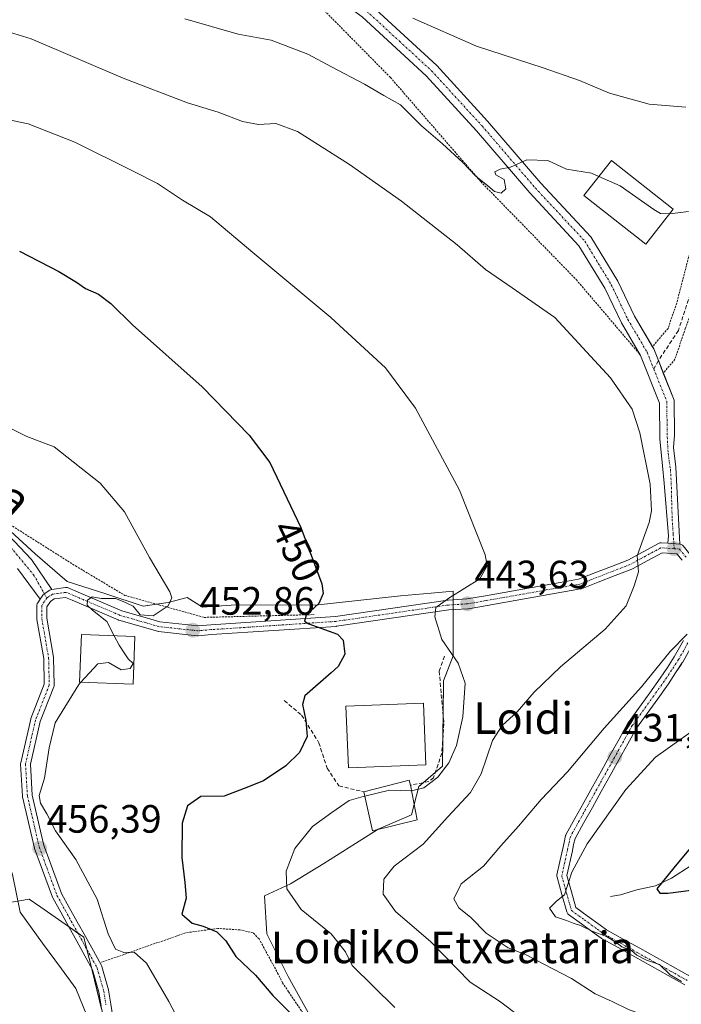
# Model space of a CAD drawing. Units: metres. Extents: x 579755 to 583177, y 4763598 to 4765952.
# Drawn here: x 580376 to 580544, y 4765453 to 4765702 of the extents above; entities that cross this region are included whole.
import ezdxf
from ezdxf.enums import TextEntityAlignment as Align

# ---------------------------------------------------------------- set-up
doc = ezdxf.new("R2010")
doc.units = ezdxf.units.M
doc.header["$MEASUREMENT"] = 0
for name, pattern in [('TRAZO_Y_PUNTO', [1, 0.5, -0.25, 0, -0.25]), ('TRAZOS', [0.75, 0.5, -0.25]), ('TRAZOSX2', [1.5, 1, -0.5])]:
    doc.linetypes.add(name, pattern=pattern)
for name, color, linetype, lineweight in [('Alambrada', 19, 'TRAZOS', 0), ('Camino', 19, 'Continuous', 0), ('Camino Cxs', 19, 'Continuous', 0), ('Camino eje', 39, 'TRAZO_Y_PUNTO', 13), ('Carátula', 7, 'Continuous', 5), ('Corriente natural lineal', 142, 'Continuous', 13), ('Curva de nivel maestra', 36, 'Continuous', 30), ('Curva de nivel normal', 36, 'Continuous', 0), ('Edificación', 1, 'Continuous', 13), ('Edificación Cxs', 1, 'Continuous', 13), ('Muro lineal', 1, 'TRAZOSX2', 13), ('Núcleo urbano', 19, 'Continuous', 0), ('Núcleo urbano CxS', 19, 'Continuous', 0), ('Pista pavimentada', 135, 'Continuous', 13), ('Pista pavimentada Cxs', 135, 'Continuous', 0), ('Pista pavimentada eje', 135, 'TRAZO_Y_PUNTO', 0), ('Prado', 92, 'Continuous', 0), ('Prado CxS', 92, 'Continuous', 0), ('Punto de cota en terreno', 7, 'Continuous', 0), ('Rótulo de curva de nivel directora', 19, 'Continuous', 0), ('Rótulo de punto de cota en terreno', 19, 'Continuous', 0), ('Senda', 19, 'TRAZOSX2', 0), ('Texto cartográfico', 19, 'Continuous', 0)]:
    doc.layers.add(name, color=color, linetype=linetype, lineweight=lineweight)
doc.styles.add('Arial', font='txt', dxfattribs={"height": 0.2})

# ---------------------------------------------------------------- blocks, each defined once
blk = doc.blocks.new('*U150')
at = {"layer": 'Prado CxS', "color": 92, "linetype": 'Continuous', "lineweight": 0}
for points in [[(580373.51, 4765478.31, 460.37), (580378.93, 4765479.21, 458.8), (580381.81, 4765477.21, 458.29), (580392.78, 4765469.57, 456.92), (580394.84, 4765461.16, 457.99), (580398.65, 4765445.67, 458.52)], [(580460.15, 4765431.67, 450.29), (580444.56, 4765459.64, 447.72), (580439.14, 4765470.48, 446.97), (580438.54, 4765480.11, 446.68), (580445.16, 4765483.12, 444.77), (580453.59, 4765488.24, 443.91), (580461.63, 4765493.31, 443.86), (580467.44, 4765496.97, 443.14), (580475.87, 4765500.58, 442.36), (580477.68, 4765507.81, 445.01), (580483.7, 4765512.93, 444.73), (580484, 4765534.61, 445.69), (580486.41, 4765540.93, 444.94), (580486.42, 4765556.95, 445.21), (580486.42, 4765557.33, 445.32), (580480.85, 4765556.82, 446.01), (580473.09, 4765556.11, 446.88), (580451.38, 4765553.78, 449.98), (580431.31, 4765553.87, 453.23), (580422.89, 4765553.27, 454.07), (580418.97, 4765555.68, 454.47), (580414.15, 4765554.48, 454.77), (580407.76, 4765553.54, 455.27), (580398.32, 4765556.63, 455.23), (580388.55, 4765559.8, 455.23), (580380.43, 4765566.82, 455.85), (580352.43, 4765592.41, 455.33)]]:
    blk.add_polyline3d(points, dxfattribs=at)
blk = doc.blocks.new('5PATER')
at = {"layer": 'Carátula', "linetype": 'Continuous', "lineweight": 5}
h = blk.add_hatch(color=250, dxfattribs=at)
edge = h.paths.add_edge_path()
edge.add_ellipse((0, 0.01), major_axis=(-1.33, -1.34), ratio=0.999422, start_angle=0, end_angle=360)

msp = doc.modelspace()

# ---------------------------------------------------------------- linework, layer by layer
at = {"layer": 'Alambrada', "color": 19, "linetype": 'TRAZOS', "lineweight": 0}
for points in [[(580393.65, 4765760.14, 437.4), (580402.87, 4765751.07, 431.97), (580416.76, 4765736.02, 426.89), (580430.15, 4765724.1, 427.06), (580453.28, 4765704.99, 442.28), (580470.51, 4765687.55, 432.87), (580493.42, 4765661.15, 435.8), (580517.67, 4765636.26, 437.92), (580533.71, 4765617.42, 446.86)], [(580566.4, 4765708.51, 428.06), (580568.94, 4765708.31, 428.11), (580570.46, 4765708.18, 428.63), (580564.78, 4765685.15, 439.56), (580558.71, 4765662.11, 435.58), (580551.3, 4765640.67, 436.15), (580545.3, 4765623.94, 441.01), (580542.67, 4765616.11, 439.42), (580539.71, 4765612.61, 445.42)], [(580566.23, 4765706.99, 431.3), (580562.55, 4765690.11, 437.02), (580556.67, 4765674.91, 434.47), (580552.03, 4765661.3, 439.01), (580546.14, 4765642.02, 436.53), (580543.11, 4765630.35, 438.69), (580540.91, 4765623.94, 449.46), (580536.94, 4765619.27, 449.08)], [(580350.17, 4765594.93, 467.4), (580350.87, 4765594.51, 464.08), (580358.51, 4765587.94, 456.11), (580373.42, 4765574.59, 456.33), (580390.67, 4765563.71, 456.12), (580403.14, 4765556.26, 455.48), (580423.26, 4765550.67, 454.21), (580451.21, 4765551.38, 451.98)], [(580459.17, 4765396.77, 457.93), (580477.5, 4765407.59, 454.71), (580444.65, 4765455.76, 449.01), (580443.16, 4765458, 448.67), (580442.04, 4765460.24, 448.72), (580437.19, 4765469.2, 448.38), (580435.69, 4765470.69, 448.41), (580432.33, 4765471.44, 454.5), (580426.73, 4765471.81, 452.05), (580418.52, 4765470.69, 454.79), (580397.24, 4765463.23, 466.2)]]:
    msp.add_polyline3d(points, dxfattribs=at)
at = {"layer": 'Camino', "color": 19, "linetype": 'Continuous', "lineweight": 0}
for points in [[(580372.19, 4765573.07, 455.62), (580379.48, 4765565.37, 455.63), (580384.62, 4765557.78, 455.16)], [(580381.68, 4765555.33, 455.36), (580375.89, 4765563.04, 455.57)], [(580384.62, 4765557.78, 455.16), (580384.43, 4765557.74, 455.18), (580384.26, 4765557.68, 455.19), (580384.09, 4765557.58, 455.2), (580382.73, 4765556.68, 455.29), (580382.66, 4765556.63, 455.3), (580382.53, 4765556.53, 455.31), (580382.42, 4765556.42, 455.31), (580382.32, 4765556.29, 455.32), (580381.68, 4765555.33, 455.36)]]:
    msp.add_polyline3d(points, dxfattribs=at)
at = {"layer": 'Camino Cxs', "color": 19, "linetype": 'Continuous', "lineweight": 0}
msp.add_polyline3d([(580372.19, 4765573.07, 455.62), (580379.48, 4765565.37, 455.63), (580384.62, 4765557.78, 455.16), (580384.62, 4765557.78, 455.16), (580384.43, 4765557.74, 455.18), (580384.26, 4765557.68, 455.19), (580384.09, 4765557.58, 455.2), (580382.73, 4765556.68, 455.29), (580382.66, 4765556.63, 455.3), (580382.53, 4765556.53, 455.31), (580382.42, 4765556.42, 455.31), (580382.32, 4765556.29, 455.32), (580381.68, 4765555.33, 455.36), (580375.89, 4765563.04, 455.57)], dxfattribs=at)
at = {"layer": 'Camino eje', "color": 39, "linetype": 'TRAZO_Y_PUNTO', "lineweight": 13}
msp.add_polyline3d([(580372.82, 4765570.14, 455.63), (580380.01, 4765561.46, 455.39), (580383.36, 4765555.59, 455.3)], dxfattribs=at)
at = {"layer": 'Corriente natural lineal', "color": 142, "linetype": 'Continuous', "lineweight": 13}
msp.add_polyline3d([(580526.31, 4765479.94, 427.49), (580528.83, 4765480.36, 427.21), (580533.03, 4765481.58, 426.6), (580537.74, 4765482.63, 425.44), (580541.77, 4765484.54, 424.67), (580546.75, 4765487.8, 423.82)], dxfattribs=at)
at = {"layer": 'Curva de nivel maestra', "color": 36, "linetype": 'Continuous', "lineweight": 30}
for points in [[(580376.46, 4765643.5, 450), (580386.41, 4765638.36, 450), (580390.88, 4765635.65, 450), (580393.14, 4765634.02, 450), (580396.5, 4765632.61, 450), (580399.59, 4765630.21, 450), (580405.06, 4765624.84, 450), (580422.75, 4765609.09, 450), (580434.66, 4765596.85, 450), (580439.96, 4765589.98, 450), (580447.8, 4765573.48, 450), (580453.09, 4765559.19, 450), (580453.42, 4765556.76, 450), (580452.32, 4765554.22, 450), (580449.17, 4765551.24, 450), (580448.72, 4765549.71, 450), (580449.82, 4765549.03, 450), (580457.08, 4765546.38, 450), (580458.5, 4765544.86, 450), (580458.94, 4765541.34, 450), (580457.28, 4765538.19, 450), (580455.51, 4765536.59, 450), (580448.76, 4765530.8, 450), (580448.19, 4765528.58, 450), (580449.04, 4765524.54, 450), (580449.4, 4765520.49, 450), (580447.46, 4765516.42, 450), (580443.98, 4765513.03, 450), (580438.33, 4765509.22, 450), (580433.45, 4765507.29, 450), (580428.33, 4765505.38, 450), (580422.4, 4765505.27, 450), (580419.02, 4765502.86, 450), (580417.67, 4765498.47, 450), (580417.62, 4765489.81, 450), (580418.34, 4765483.47, 450), (580418.71, 4765479.46, 450), (580417.58, 4765475.43, 450), (580420.2, 4765473.15, 450), (580423.05, 4765472.43, 450), (580426.47, 4765470.97, 450), (580428.79, 4765468.66, 450), (580431.3, 4765464.74, 450), (580436.33, 4765459.98, 450), (580440.69, 4765454.82, 450), (580445.28, 4765450.23, 450)], [(580546.54, 4765492.16, 425), (580542.36, 4765487.2, 425), (580538.09, 4765481.88, 425), (580538.87, 4765480.77, 425), (580540.84, 4765480.74, 425), (580546.74, 4765481.53, 425)]]:
    msp.add_polyline3d(points, dxfattribs=at)
at = {"layer": 'Curva de nivel normal', "color": 36, "linetype": 'Continuous', "lineweight": 0}
for points in [[(580365.06, 4765701.72, 440), (580379.36, 4765697.37, 440), (580402.73, 4765687.4, 440), (580419.05, 4765681.09, 440), (580426.81, 4765678.72, 440), (580432.97, 4765676.36, 440), (580437.06, 4765675.64, 440), (580441.43, 4765675.86, 440), (580446.94, 4765673.82, 440), (580460.12, 4765665.53, 440), (580473.32, 4765656.16, 440), (580487.41, 4765645.09, 440), (580494.66, 4765638.84, 440), (580501.38, 4765634.24, 440), (580512.17, 4765626.68, 440), (580526.36, 4765611.42, 440), (580531.79, 4765603.47, 440), (580533.76, 4765597.42, 440), (580536.42, 4765584.46, 440), (580536.72, 4765577.65, 440), (580536.13, 4765574.7, 440), (580533.11, 4765566.25, 440), (580533.41, 4765562.25, 440), (580532.33, 4765558.66, 440), (580530.33, 4765553.62, 440), (580524.97, 4765547.68, 440), (580513.65, 4765538.11, 440), (580506.97, 4765531.68, 440), (580502.69, 4765526.73, 440), (580498.87, 4765523.26, 440), (580496.43, 4765519.44, 440), (580493.53, 4765510.98, 440), (580490.82, 4765506.29, 440), (580485.04, 4765500.11, 440), (580478.82, 4765493.22, 440), (580471.42, 4765487.62, 440), (580468.86, 4765484.28, 440), (580468.63, 4765480.51, 440), (580471.82, 4765476.07, 440), (580480.73, 4765468.38, 440), (580490.74, 4765458.23, 440), (580498.2, 4765453.36, 440), (580503.02, 4765449.73, 440)], [(580418.41, 4765702.38, 435), (580431.86, 4765698.55, 435), (580440.24, 4765697.03, 435), (580449.54, 4765693.5, 435), (580455.58, 4765690.21, 435), (580463.97, 4765685.88, 435), (580468.81, 4765683, 435), (580473.04, 4765680.6, 435), (580478.4, 4765675.3, 435), (580483.7, 4765670.77, 435), (580488.87, 4765666.02, 435), (580492.2, 4765662.49, 435), (580495.24, 4765660.1, 435), (580496.89, 4765658.65, 435), (580498.62, 4765658.2, 435), (580499.76, 4765659.36, 435), (580499.34, 4765661.72, 435), (580497.25, 4765662.88, 435), (580496.98, 4765663.66, 435), (580498.36, 4765664.31, 435), (580500.98, 4765664.82, 435), (580505.07, 4765666.63, 435), (580510.41, 4765666.52, 435), (580515.2, 4765664.3, 435), (580521.47, 4765663.32, 435), (580523.4, 4765662.47, 435)], [(580476.17, 4765702.6, 430), (580492.33, 4765695.51, 430), (580509.27, 4765690.03, 430), (580518.49, 4765686.78, 430), (580526.06, 4765683.57, 430), (580536.16, 4765680.79, 430), (580545.41, 4765680.04, 430)], [(580365.31, 4765678.6, 445), (580378.67, 4765675.82, 445), (580390.43, 4765671.16, 445), (580405.23, 4765663.78, 445), (580411.45, 4765660.66, 445), (580417.75, 4765656.44, 445), (580424.91, 4765652.2, 445), (580435.6, 4765643.22, 445), (580455.42, 4765626.66, 445), (580469.24, 4765613.9, 445), (580476.86, 4765603.73, 445), (580488.02, 4765582.89, 445), (580494.57, 4765566.51, 445), (580495.05, 4765563.75, 445), (580493.17, 4765560.47, 445), (580485.54, 4765555.68, 445), (580482.06, 4765553.15, 445), (580481.73, 4765550.83, 445), (580483.57, 4765545.07, 445), (580487.67, 4765539.07, 445), (580489.48, 4765533.96, 445), (580488.85, 4765525.45, 445), (580487.25, 4765518.16, 445), (580485.35, 4765513.8, 445), (580482.54, 4765510.16, 445), (580478.97, 4765507.47, 445), (580475.83, 4765506.73, 445)], [(580523.4, 4765662.47, 435), (580528.77, 4765660.11, 435), (580537.3, 4765654.1, 435), (580539, 4765653.09, 435), (580541.31, 4765652.98, 435)], [(580541.31, 4765652.98, 435), (580541.41, 4765652.97, 435), (580546.1, 4765653.61, 435)], [(580374.59, 4765598.38, 455), (580378.31, 4765596.53, 455), (580385.23, 4765593.91, 455), (580396.87, 4765584.74, 455), (580403.09, 4765577.42, 455), (580409.37, 4765565.86, 455), (580414.54, 4765557.16, 455), (580415.03, 4765555.61, 455), (580414.15, 4765553.59, 455), (580410.36, 4765551.1, 455), (580407.06, 4765551.35, 455), (580405.24, 4765553.53, 455), (580402.74, 4765554.69, 455), (580400.78, 4765555.44, 455), (580397.18, 4765555.49, 455), (580394.86, 4765555.86, 455), (580393.66, 4765555.02, 455), (580393.63, 4765553.8, 455), (580394.96, 4765552.52, 455), (580398.57, 4765549.6, 455), (580400.48, 4765546.01, 455)], [(580400.48, 4765546.01, 455), (580401.74, 4765543.63, 455), (580403.18, 4765541.47, 455), (580404.03, 4765540.16, 455), (580405.24, 4765538.96, 455), (580404.52, 4765537.68, 455), (580402.23, 4765537.4, 455), (580399.03, 4765539.26, 455), (580396.27, 4765538.88, 455), (580391.96, 4765534.25, 455)], [(580545.74, 4765546.41, 435), (580541.48, 4765542.03, 435), (580534.19, 4765533.03, 435), (580524.72, 4765522.57, 435), (580515.41, 4765511.5, 435), (580508.74, 4765504.48, 435), (580503.01, 4765497.72, 435), (580498.5, 4765492.77, 435), (580494.13, 4765487.59, 435), (580488.46, 4765483.09, 435), (580486.59, 4765479.36, 435), (580487.85, 4765477.03, 435), (580490.94, 4765474.62, 435), (580494.82, 4765470.61, 435), (580500.4, 4765466.86, 435), (580504.97, 4765465.14, 435), (580509.42, 4765462.75, 435), (580516.39, 4765459.14, 435), (580522.41, 4765455.22, 435), (580526.74, 4765453.29, 435), (580530.92, 4765451.29, 435), (580538.23, 4765448.52, 435), (580553.19, 4765440.14, 435)], [(580391.96, 4765534.25, 455), (580391.45, 4765533.7, 455), (580385.5, 4765523.92, 455), (580383.99, 4765517.6, 455), (580382.76, 4765509.94, 455), (580381.39, 4765505.49, 455), (580381.75, 4765503.54, 455), (580383.4, 4765500.84, 455), (580385.6, 4765496.58, 455), (580390.76, 4765489.33, 455), (580396.15, 4765479.26, 455), (580398.96, 4765470.43, 455), (580400.8, 4765466.52, 455), (580402.9, 4765465.68, 455), (580405.54, 4765465.76, 455), (580408.63, 4765462.97, 455), (580414.34, 4765453.3, 455), (580416, 4765450.04, 455)], [(580547.34, 4765522.08, 430), (580537.76, 4765515.21, 430), (580530.17, 4765507.03, 430), (580520.39, 4765493.3, 430), (580516.49, 4765486.12, 430), (580514.68, 4765480.3, 430), (580512.63, 4765478.7, 430), (580510.87, 4765476.93, 430), (580512.37, 4765474.77, 430), (580515.2, 4765473.83, 430), (580516.82, 4765473.11, 430), (580518.7, 4765472.53, 430), (580521.67, 4765471.12, 430), (580525.27, 4765469.77, 430), (580527.71, 4765468.34, 430), (580529.16, 4765467.12, 430), (580531.64, 4765466.26, 430), (580533.04, 4765465, 430), (580535.45, 4765463.74, 430), (580538.73, 4765462.68, 430), (580541.47, 4765460.09, 430), (580544.34, 4765458.4, 430)], [(580475.83, 4765506.73, 445), (580475.65, 4765506.69, 445), (580470.27, 4765506.85, 445), (580464.01, 4765505.38, 445)], [(580464.01, 4765505.38, 445), (580463.58, 4765505.28, 445), (580460.08, 4765504.21, 445), (580455.66, 4765501.2, 445), (580450.73, 4765497.67, 445), (580446.24, 4765492.06, 445), (580444.03, 4765486.32, 445), (580444.24, 4765481.83, 445), (580447.91, 4765476.58, 445), (580455.52, 4765470.41, 445), (580459.12, 4765465.9, 445), (580460.83, 4765462.45, 445), (580471.65, 4765451.77, 445)], [(580357.97, 4765497.51, 460), (580357.7, 4765495.16, 460), (580359.2, 4765493.89, 460), (580362.79, 4765492.21, 460), (580367.3, 4765488.59, 460), (580372.07, 4765488.36, 460), (580374.06, 4765487.25, 460), (580374.66, 4765485.48, 460), (580376.64, 4765475.92, 460), (580382.29, 4765468.09, 460), (580387.08, 4765461.54, 460), (580390.75, 4765456.55, 460), (580393.53, 4765449.78, 460)]]:
    msp.add_polyline3d(points, dxfattribs=at)
at = {"layer": 'Edificación', "color": 1, "linetype": 'Continuous', "lineweight": 13}
for points in [[(580542.23, 4765654.15, 441), (580535.28, 4765645.32, 440.22), (580519.6, 4765657.64, 439.53), (580526.55, 4765666.48, 439.18), (580542.23, 4765654.15, 441)], [(580405.71, 4765545.8, 468.32), (580405.23, 4765533.71, 458.16), (580391.67, 4765534.26, 460.14), (580392.15, 4765546.34, 463.34), (580405.71, 4765545.8, 468.32)], [(580479.51, 4765513.3, 446.73), (580459.84, 4765512.51, 448.16), (580459.19, 4765528.15, 453), (580478.87, 4765528.94, 450.12), (580479.51, 4765513.3, 446.73)], [(580463.78, 4765506.43, 447.44), (580475.3, 4765509.39, 446.43), (580475.56, 4765508.11, 448.07)], [(580475.56, 4765508.11, 448.07), (580477.3, 4765499.39, 446.54)], [(580477.3, 4765499.39, 446.54), (580465.94, 4765496.59, 444.27), (580463.78, 4765506.43, 447.44)]]:
    msp.add_polyline3d(points, dxfattribs=at)
at = {"layer": 'Edificación Cxs', "color": 1, "linetype": 'Continuous', "lineweight": 13}
for points in [[(580542.23, 4765654.15, 441), (580535.28, 4765645.32, 440.22), (580519.6, 4765657.64, 439.53), (580526.55, 4765666.48, 439.18), (580542.23, 4765654.15, 441)], [(580405.71, 4765545.8, 468.32), (580405.23, 4765533.71, 458.16), (580391.67, 4765534.26, 460.14), (580392.15, 4765546.34, 463.34), (580405.71, 4765545.8, 468.32)], [(580479.51, 4765513.3, 446.73), (580459.84, 4765512.51, 448.16), (580459.19, 4765528.15, 453), (580478.87, 4765528.94, 450.12), (580479.51, 4765513.3, 446.73)], [(580477.3, 4765499.39, 446.54), (580465.94, 4765496.59, 444.27), (580463.78, 4765506.43, 447.44), (580475.3, 4765509.39, 446.43), (580475.56, 4765508.11, 448.07), (580477.3, 4765499.39, 446.54)]]:
    msp.add_polyline3d(points, close=True, dxfattribs=at)
at = {"layer": 'Muro lineal', "color": 1, "linetype": 'TRAZOSX2', "lineweight": 13}
for points in [[(580484.21, 4765540.82, 445.43), (580482.87, 4765537.06, 445.78), (580484.07, 4765523.71, 445.91), (580483.55, 4765516.26, 445.52), (580481.43, 4765510.02, 445.36), (580480.27, 4765509.06, 445.42), (580475.56, 4765508.11, 448.07)], [(580443.6, 4765529.56, 456.26), (580447.98, 4765525.86, 451.36), (580452.35, 4765518.91, 450.27), (580454.46, 4765512.42, 451.43), (580457.46, 4765507.94, 452.43), (580463.78, 4765506.43, 447.44)]]:
    msp.add_polyline3d(points, dxfattribs=at)
at = {"layer": 'Núcleo urbano', "color": 19, "linetype": 'Continuous', "lineweight": 0}
for points in [[(580456.02, 4765439.09, 449.39), (580444.56, 4765459.64, 447.72), (580439.14, 4765470.48, 446.97), (580438.54, 4765480.11, 446.68), (580445.16, 4765483.12, 444.77), (580453.59, 4765488.24, 443.91), (580461.63, 4765493.31, 443.86), (580467.41, 4765496.95, 443.15), (580467.44, 4765496.97, 443.14), (580475.87, 4765500.58, 442.36), (580476.53, 4765503.23, 442.91), (580477.68, 4765507.81, 445.01), (580478.8, 4765508.76, 445.17), (580481.9, 4765511.4, 444.92), (580483.7, 4765512.93, 444.73), (580483.79, 4765519.76, 445.44), (580483.88, 4765525.83, 445.78), (580484, 4765534.61, 445.69), (580486.41, 4765540.93, 444.94), (580486.42, 4765552.63, 444.19), (580486.42, 4765553.88, 444.28), (580486.42, 4765555.14, 444.66), (580486.42, 4765556.95, 445.21), (580486.42, 4765557.33, 445.32), (580480.85, 4765556.82, 446.01), (580473.09, 4765556.11, 446.88), (580451.38, 4765553.78, 449.98), (580431.31, 4765553.87, 453.23), (580422.88, 4765553.27, 454.07), (580418.97, 4765555.68, 454.47), (580414.15, 4765554.48, 454.77), (580411.15, 4765554.04, 455.12), (580407.76, 4765553.54, 455.27), (580398.32, 4765556.63, 455.23), (580388.55, 4765559.8, 455.23), (580380.43, 4765566.82, 455.85), (580352.43, 4765592.41, 455.33)], [(580373.51, 4765478.31, 460.37), (580378.93, 4765479.21, 458.8), (580381.81, 4765477.21, 458.29), (580388.9, 4765472.27, 457.73), (580391.23, 4765470.65, 457.25), (580392.78, 4765469.57, 456.92), (580393.53, 4765466.51, 457.27), (580394.67, 4765461.87, 457.9), (580394.84, 4765461.16, 457.99), (580397.25, 4765451.37, 458.28)]]:
    msp.add_polyline3d(points, dxfattribs=at)
at = {"layer": 'Núcleo urbano CxS', "color": 19, "linetype": 'Continuous', "lineweight": 0}
for points in [[(580352.43, 4765592.41, 455.33), (580380.43, 4765566.82, 455.85), (580388.55, 4765559.8, 455.23), (580398.32, 4765556.63, 455.23), (580407.76, 4765553.54, 455.27), (580414.15, 4765554.48, 454.77), (580418.97, 4765555.68, 454.47), (580422.89, 4765553.27, 454.07), (580431.31, 4765553.87, 453.23), (580451.38, 4765553.78, 449.98), (580473.09, 4765556.11, 446.88), (580480.85, 4765556.82, 446.01), (580486.42, 4765557.33, 445.32), (580486.42, 4765556.95, 445.21), (580486.41, 4765540.93, 444.94), (580484, 4765534.61, 445.69), (580483.7, 4765512.93, 444.73), (580477.68, 4765507.81, 445.01), (580475.87, 4765500.58, 442.36), (580467.44, 4765496.97, 443.14), (580461.63, 4765493.31, 443.86), (580453.59, 4765488.24, 443.91), (580445.16, 4765483.12, 444.77), (580438.54, 4765480.11, 446.68), (580439.14, 4765470.48, 446.97), (580444.56, 4765459.64, 447.72), (580460.15, 4765431.67, 450.29)], [(580398.65, 4765445.67, 458.52), (580394.84, 4765461.16, 457.99), (580392.78, 4765469.57, 456.92), (580381.81, 4765477.21, 458.29), (580378.93, 4765479.21, 458.8), (580373.51, 4765478.31, 460.37)]]:
    msp.add_polyline3d(points, dxfattribs=at)
at = {"layer": 'Pista pavimentada', "color": 135, "linetype": 'Continuous', "lineweight": 13}
for points in [[(580533.69, 4765617.44, 438.25), (580529.07, 4765625.31, 437.74), (580524.87, 4765634.11, 437.2), (580518.31, 4765644.91, 436.82), (580505.87, 4765658.27, 435.63), (580492.35, 4765674.03, 433.79), (580479.59, 4765687.95, 432.2), (580463.32, 4765702.91, 430.2), (580450.84, 4765712.03, 428.63), (580436.92, 4765722.59, 426.65), (580422.52, 4765735.79, 425.54), (580409.36, 4765748.27, 425.96), (580400.64, 4765757.71, 427.04), (580397.96, 4765759.79, 427.42), (580394.12, 4765761.63, 427.72), (580395.73, 4765765, 427.17), (580399.93, 4765762.99, 426.45), (580403.17, 4765760.48, 425.99), (580412.02, 4765750.9, 424.93), (580415.25, 4765747.84, 425.05)], [(580434.37, 4765729.99, 425.32), (580439.31, 4765725.46, 426.15), (580453.07, 4765715.03, 428.47), (580465.69, 4765705.8, 429.94), (580482.24, 4765690.59, 431.85), (580495.15, 4765676.51, 433.64), (580508.66, 4765660.76, 435.53), (580521.31, 4765647.18, 436.98), (580528.17, 4765635.89, 437.24), (580532.38, 4765627.07, 437.46), (580536.95, 4765619.28, 437.77)], [(580536.95, 4765619.28, 437.77), (580537.28, 4765618.72, 437.75), (580538.46, 4765615.77, 437.82), (580539.72, 4765612.62, 438.01)], [(580540.88, 4765569.45, 438.92), (580541.03, 4765571.38, 438.94), (580539.96, 4765584.69, 439.26), (580539.49, 4765589.12, 439.18), (580538.82, 4765595.98, 439.12), (580538.75, 4765604.99, 438.68), (580533.91, 4765617.07, 438.25), (580533.69, 4765617.44, 438.25)], [(580539.72, 4765612.62, 438.01), (580542.49, 4765605.72, 438.23), (580542.55, 4765596.84, 438.46), (580542.34, 4765593.75, 438.54), (580542.93, 4765588.79, 438.7), (580543.88, 4765569.25, 438.59)], [(580384.62, 4765557.78, 455.16), (580388.13, 4765558.26, 454.98), (580388.29, 4765558.27, 454.98), (580388.46, 4765558.26, 454.97), (580388.63, 4765558.23, 454.97), (580388.78, 4765558.17, 454.97), (580390.74, 4765557.34, 454.96), (580402.4, 4765552.36, 454.43), (580405.6, 4765551.44, 454.89), (580408.88, 4765550.49, 454.66), (580412.05, 4765549.58, 454.15), (580421.63, 4765548.53, 453.27), (580424.97, 4765548.82, 453), (580456.55, 4765550.89, 449.27), (580485.05, 4765555.05, 444.84), (580485.15, 4765555.06, 444.83), (580489.92, 4765555.35, 444.28), (580494.59, 4765556.17, 443.63), (580499.33, 4765557.01, 442.97), (580508.82, 4765558.67, 442), (580513.57, 4765559.51, 441.78), (580518.19, 4765560.32, 441.48), (580522.33, 4765561.93, 441.15), (580526.59, 4765563.6, 440.59), (580530.76, 4765565.22, 440.33), (580534.6, 4765567.3, 439.85), (580538.53, 4765569.42, 439.22), (580538.69, 4765569.49, 439.2), (580538.86, 4765569.54, 439.19), (580539.03, 4765569.57, 439.17), (580539.21, 4765569.57, 439.14), (580540.88, 4765569.45, 438.92)], [(580543.88, 4765569.25, 438.59), (580540.88, 4765569.45, 438.92)], [(580543.88, 4765569.25, 438.59), (580540.88, 4765569.45, 438.92)], [(580543.88, 4765569.25, 438.59), (580544.08, 4765569.22, 438.57), (580544.27, 4765569.15, 438.55), (580544.45, 4765569.06, 438.53), (580544.61, 4765568.94, 438.51), (580544.75, 4765568.8, 438.5), (580546.44, 4765566.72, 438.17), (580548.12, 4765564.66, 437.79), (580548.22, 4765564.51, 437.77), (580550.3, 4765561.02, 437.23), (580550.4, 4765560.81, 437.2), (580551.7, 4765557.1, 436.54), (580551.75, 4765556.91, 436.51), (580551.77, 4765556.71, 436.48), (580551.76, 4765556.51, 436.45), (580551.22, 4765552.71, 435.94), (580551.21, 4765552.67, 435.93), (580551.15, 4765552.46, 435.9), (580549.52, 4765548, 435.15), (580549.44, 4765547.81, 435.13), (580547.05, 4765543.6, 434.43), (580544.67, 4765539.36, 434.25), (580544.62, 4765539.29, 434.24), (580544.29, 4765538.79, 434.14)], [(580544.5, 4765565.14, 438.42), (580543.16, 4765566.79, 438.67), (580539.4, 4765567.05, 439.15), (580535.8, 4765565.1, 439.72), (580531.89, 4765562.98, 440.02), (580531.74, 4765562.91, 440.03), (580527.49, 4765561.27, 440.43), (580523.23, 4765559.61, 440.88), (580518.98, 4765557.95, 441.22), (580518.96, 4765557.94, 441.23), (580518.75, 4765557.88, 441.25), (580514.01, 4765557.05, 441.67), (580509.26, 4765556.21, 442.15), (580499.77, 4765554.55, 442.97), (580495.03, 4765553.71, 443.26), (580490.29, 4765552.88, 443.72), (580490.15, 4765552.86, 443.73), (580485.36, 4765552.57, 444.35), (580456.86, 4765548.41, 449.52), (580456.76, 4765548.4, 449.53), (580425.15, 4765546.32, 452.76), (580421.73, 4765546.03, 453), (580421.62, 4765546.02, 453.01), (580421.48, 4765546.03, 453.02), (580411.67, 4765547.11, 453.83), (580411.59, 4765547.12, 453.84), (580411.47, 4765547.15, 453.86), (580408.18, 4765548.09, 454.34), (580404.9, 4765549.04, 454.6), (580401.63, 4765549.98, 454.45), (580401.55, 4765550.01, 454.44), (580401.49, 4765550.03, 454.44), (580389.76, 4765555.04, 455.15), (580388.12, 4765555.74, 455.15), (580385.24, 4765555.34, 455.26), (580384.26, 4765554.69, 455.32), (580383.34, 4765553.31, 455.39), (580383.34, 4765550.46, 455.61), (580385.06, 4765540.57, 455.59), (580385.08, 4765540.38, 455.58), (580385.24, 4765533.55, 455.42), (580385.23, 4765533.39, 455.42), (580385.2, 4765533.23, 455.41), (580385.15, 4765533.07, 455.4), (580381.7, 4765524.27, 455.47), (580379.22, 4765513.42, 455.65), (580379.68, 4765505.61, 455.65), (580382.64, 4765492.82, 456.04), (580383.77, 4765489.72, 456.15), (580387.08, 4765480.71, 456.84), (580389.07, 4765477.13, 456.84), (580391.1, 4765473.46, 457.13), (580393.14, 4765469.79, 456.82), (580395.18, 4765466.11, 456.9), (580397.21, 4765462.44, 456.94), (580397.29, 4765462.26, 456.95), (580397.32, 4765462.17, 456.96), (580399, 4765456.27, 457.32), (580399.03, 4765456.14, 457.31), (580399.59, 4765452.61, 457.49), (580400.67, 4765445.57, 457.86)], [(580397.11, 4765452.23, 458.1), (580396.58, 4765455.66, 457.91), (580394.96, 4765461.35, 457.91), (580393, 4765464.89, 457.79), (580390.96, 4765468.57, 457.44), (580388.92, 4765472.24, 457.73), (580386.89, 4765475.91, 457.58), (580384.85, 4765479.58, 457.31), (580384.77, 4765479.76, 457.3), (580381.43, 4765488.86, 456.55), (580380.27, 4765492.04, 456.77), (580380.23, 4765492.18, 456.78), (580377.22, 4765505.14, 456.03), (580377.2, 4765505.21, 456.02), (580377.19, 4765505.35, 456.01), (580376.71, 4765513.45, 455.49), (580376.71, 4765513.63, 455.5), (580376.74, 4765513.8, 455.52), (580379.28, 4765524.91, 455.67), (580379.32, 4765525.06, 455.67), (580382.73, 4765533.75, 455.56), (580382.58, 4765540.23, 455.69), (580380.85, 4765550.14, 455.74), (580380.84, 4765550.35, 455.73), (580380.84, 4765553.69, 455.46), (580380.85, 4765553.87, 455.46), (580380.89, 4765554.05, 455.45), (580380.95, 4765554.22, 455.44), (580381.05, 4765554.38, 455.42), (580381.68, 4765555.33, 455.36)], [(580384.62, 4765557.78, 455.16), (580384.43, 4765557.74, 455.18), (580384.26, 4765557.68, 455.19), (580384.09, 4765557.58, 455.2), (580382.73, 4765556.68, 455.29), (580382.66, 4765556.63, 455.3), (580382.53, 4765556.53, 455.31), (580382.42, 4765556.42, 455.31), (580382.32, 4765556.29, 455.32), (580381.68, 4765555.33, 455.36)], [(580545.19, 4765457.54, 430.1), (580540.96, 4765459.89, 429.84), (580536.74, 4765462.24, 430.13), (580532.51, 4765464.6, 430.26), (580528.28, 4765466.95, 430.37), (580524.05, 4765469.3, 430.26), (580523.94, 4765469.38, 430.25), (580522.2, 4765470.64, 430.23), (580518.95, 4765473, 429.94), (580515.69, 4765475.35, 429.9), (580515.53, 4765475.48, 429.91), (580515.39, 4765475.65, 429.92), (580515.29, 4765475.83, 429.92), (580515.22, 4765476.03, 429.92), (580514, 4765480.44, 429.97), (580512.77, 4765484.83, 430.33), (580512.73, 4765485.03, 430.34), (580512.72, 4765485.24, 430.35), (580512.75, 4765485.44, 430.36), (580513.48, 4765488.76, 430.44), (580514.21, 4765492.07, 430.74), (580514.54, 4765493.6, 430.88), (580514.92, 4765495.34, 431.06), (580514.97, 4765495.5, 431.07), (580515.05, 4765495.68, 431.08), (580517.29, 4765499.7, 431.13), (580519.54, 4765503.73, 431.5), (580521.78, 4765507.75, 431.45), (580524.02, 4765511.78, 432.08), (580526.27, 4765515.8, 432.57), (580528.51, 4765519.83, 433.03), (580530.75, 4765523.86, 433), (580530.83, 4765523.97, 433.01), (580536.27, 4765531.51, 433.12), (580538.96, 4765535.26, 433.9), (580540.75, 4765537.96, 434.03), (580542.51, 4765540.63, 434.35), (580544.87, 4765544.82, 435.01)], [(580544.29, 4765538.79, 434.14), (580542.83, 4765536.58, 433.66), (580541.01, 4765533.82, 433.14), (580538.29, 4765530.05, 432.65), (580532.9, 4765522.57, 432.08), (580530.69, 4765518.61, 431.96), (580528.45, 4765514.58, 431.49), (580526.2, 4765510.56, 431.1), (580523.96, 4765506.53, 430.92), (580521.72, 4765502.51, 431), (580519.47, 4765498.48, 430.58), (580517.32, 4765494.62, 430.61), (580516.98, 4765493.07, 430.53), (580516.65, 4765491.53, 430.42), (580515.26, 4765485.21, 430.11), (580516.4, 4765481.11, 429.91), (580517.51, 4765477.12, 429.71), (580520.41, 4765475.02, 429.58), (580523.66, 4765472.66, 429.67), (580525.34, 4765471.45, 429.69), (580529.5, 4765469.13, 429.85), (580533.73, 4765466.78, 429.77), (580537.96, 4765464.42, 429.62), (580542.18, 4765462.07, 429.4), (580546.41, 4765459.72, 429.59)]]:
    msp.add_polyline3d(points, dxfattribs=at)
at = {"layer": 'Pista pavimentada Cxs', "color": 135, "linetype": 'Continuous', "lineweight": 0}
for points in [[(580465.69, 4765705.8, 429.94), (580482.24, 4765690.59, 431.85), (580495.15, 4765676.51, 433.64), (580508.66, 4765660.76, 435.53), (580521.31, 4765647.18, 436.98), (580528.17, 4765635.89, 437.24), (580532.38, 4765627.07, 437.46), (580537.28, 4765618.72, 437.75), (580538.46, 4765615.77, 437.82), (580542.49, 4765605.72, 438.23), (580542.55, 4765596.84, 438.46), (580542.34, 4765593.75, 438.54), (580542.93, 4765588.79, 438.7), (580543.88, 4765569.25, 438.59), (580543.88, 4765569.25, 438.59), (580540.88, 4765569.45, 438.92), (580541.03, 4765571.38, 438.94), (580539.96, 4765584.69, 439.26), (580539.49, 4765589.12, 439.18), (580538.82, 4765595.98, 439.12), (580538.75, 4765604.99, 438.68), (580533.91, 4765617.07, 438.25), (580529.07, 4765625.31, 437.74), (580524.87, 4765634.11, 437.2), (580518.31, 4765644.91, 436.82), (580505.87, 4765658.27, 435.63), (580492.35, 4765674.03, 433.79), (580479.59, 4765687.95, 432.2), (580463.32, 4765702.91, 430.2)], [(580397.11, 4765452.23, 458.1), (580396.58, 4765455.66, 457.91), (580394.96, 4765461.35, 457.91), (580393, 4765464.89, 457.79), (580390.96, 4765468.57, 457.44), (580388.92, 4765472.24, 457.73), (580386.89, 4765475.91, 457.58), (580384.85, 4765479.58, 457.31), (580384.77, 4765479.76, 457.3), (580381.43, 4765488.86, 456.55), (580380.27, 4765492.04, 456.77), (580380.23, 4765492.18, 456.78), (580377.22, 4765505.14, 456.03), (580377.2, 4765505.21, 456.02), (580377.19, 4765505.35, 456.01), (580376.71, 4765513.45, 455.49), (580376.71, 4765513.63, 455.5), (580376.74, 4765513.8, 455.52), (580379.28, 4765524.91, 455.67), (580379.32, 4765525.06, 455.67), (580382.73, 4765533.75, 455.56), (580382.58, 4765540.23, 455.69), (580380.85, 4765550.14, 455.74), (580380.84, 4765550.35, 455.73), (580380.84, 4765553.69, 455.46), (580380.85, 4765553.87, 455.46), (580380.89, 4765554.05, 455.45), (580380.95, 4765554.22, 455.44), (580381.05, 4765554.38, 455.42), (580381.68, 4765555.33, 455.36), (580382.32, 4765556.29, 455.32), (580382.42, 4765556.42, 455.31), (580382.53, 4765556.53, 455.31), (580382.66, 4765556.63, 455.3), (580382.73, 4765556.68, 455.29), (580384.09, 4765557.58, 455.2), (580384.26, 4765557.68, 455.19), (580384.43, 4765557.74, 455.18), (580384.62, 4765557.78, 455.16), (580388.13, 4765558.26, 454.98), (580388.29, 4765558.27, 454.98), (580388.46, 4765558.26, 454.97), (580388.63, 4765558.23, 454.97), (580388.78, 4765558.17, 454.97), (580390.74, 4765557.34, 454.96), (580402.4, 4765552.36, 454.43), (580405.6, 4765551.44, 454.89), (580408.88, 4765550.49, 454.66), (580412.05, 4765549.58, 454.15), (580421.63, 4765548.53, 453.27), (580424.97, 4765548.82, 453), (580456.55, 4765550.89, 449.27), (580485.05, 4765555.05, 444.84), (580485.15, 4765555.06, 444.83), (580489.92, 4765555.35, 444.28), (580494.59, 4765556.17, 443.63), (580499.33, 4765557.01, 442.97), (580508.82, 4765558.67, 442), (580513.57, 4765559.51, 441.78), (580518.19, 4765560.32, 441.48), (580522.33, 4765561.93, 441.15), (580526.59, 4765563.6, 440.59), (580530.76, 4765565.22, 440.33), (580534.6, 4765567.3, 439.85), (580538.53, 4765569.42, 439.22), (580538.69, 4765569.49, 439.2), (580538.86, 4765569.54, 439.19), (580539.03, 4765569.57, 439.17), (580539.21, 4765569.57, 439.14), (580540.88, 4765569.45, 438.92), (580540.88, 4765569.45, 438.92), (580543.88, 4765569.25, 438.59), (580544.08, 4765569.22, 438.57), (580544.27, 4765569.15, 438.55), (580544.45, 4765569.06, 438.53)], [(580544.5, 4765565.14, 438.42), (580543.16, 4765566.79, 438.67), (580539.4, 4765567.05, 439.15), (580535.8, 4765565.1, 439.72), (580531.89, 4765562.98, 440.02), (580531.74, 4765562.91, 440.03), (580527.49, 4765561.27, 440.43), (580523.23, 4765559.61, 440.88), (580518.98, 4765557.95, 441.22), (580518.96, 4765557.94, 441.23), (580518.75, 4765557.88, 441.25), (580514.01, 4765557.05, 441.67), (580509.26, 4765556.21, 442.15), (580499.77, 4765554.55, 442.97), (580495.03, 4765553.71, 443.26), (580490.29, 4765552.88, 443.72), (580490.15, 4765552.86, 443.73), (580485.36, 4765552.57, 444.35), (580456.86, 4765548.41, 449.52), (580456.76, 4765548.4, 449.53), (580425.15, 4765546.32, 452.76), (580421.73, 4765546.03, 453), (580421.62, 4765546.02, 453.01), (580421.48, 4765546.03, 453.02), (580411.67, 4765547.11, 453.83), (580411.59, 4765547.12, 453.84), (580411.47, 4765547.15, 453.86), (580408.18, 4765548.09, 454.34), (580404.9, 4765549.04, 454.6), (580401.63, 4765549.98, 454.45), (580401.55, 4765550.01, 454.44), (580401.49, 4765550.03, 454.44), (580389.76, 4765555.04, 455.15), (580388.12, 4765555.74, 455.15), (580385.24, 4765555.34, 455.26), (580384.26, 4765554.69, 455.32), (580383.34, 4765553.31, 455.39), (580383.34, 4765550.46, 455.61), (580385.06, 4765540.57, 455.59), (580385.08, 4765540.38, 455.58), (580385.24, 4765533.55, 455.42), (580385.23, 4765533.39, 455.42), (580385.2, 4765533.23, 455.41), (580385.15, 4765533.07, 455.4), (580381.7, 4765524.27, 455.47), (580379.22, 4765513.42, 455.65), (580379.68, 4765505.61, 455.65), (580382.64, 4765492.82, 456.04), (580383.77, 4765489.72, 456.15), (580387.08, 4765480.71, 456.84), (580389.07, 4765477.13, 456.84), (580391.1, 4765473.46, 457.13), (580393.14, 4765469.79, 456.82), (580395.18, 4765466.11, 456.9), (580397.21, 4765462.44, 456.94), (580397.29, 4765462.26, 456.95), (580397.32, 4765462.17, 456.96), (580399, 4765456.27, 457.32), (580399.03, 4765456.14, 457.31), (580399.59, 4765452.61, 457.49), (580400.67, 4765445.57, 457.86)], [(580545.19, 4765457.54, 430.1), (580540.96, 4765459.89, 429.84), (580536.74, 4765462.24, 430.13), (580532.51, 4765464.6, 430.26), (580528.28, 4765466.95, 430.37), (580524.05, 4765469.3, 430.26), (580523.94, 4765469.38, 430.25), (580522.2, 4765470.64, 430.23), (580518.95, 4765473, 429.94), (580515.69, 4765475.35, 429.9), (580515.53, 4765475.48, 429.91), (580515.39, 4765475.65, 429.92), (580515.29, 4765475.83, 429.92), (580515.22, 4765476.03, 429.92), (580514, 4765480.44, 429.97), (580512.77, 4765484.83, 430.33), (580512.73, 4765485.03, 430.34), (580512.72, 4765485.24, 430.35), (580512.75, 4765485.44, 430.36), (580513.48, 4765488.76, 430.44), (580514.21, 4765492.07, 430.74), (580514.54, 4765493.6, 430.88), (580514.92, 4765495.34, 431.06), (580514.97, 4765495.5, 431.07), (580515.05, 4765495.68, 431.08), (580517.29, 4765499.7, 431.13), (580519.54, 4765503.73, 431.5), (580521.78, 4765507.75, 431.45), (580524.02, 4765511.78, 432.08), (580526.27, 4765515.8, 432.57), (580528.51, 4765519.83, 433.03), (580530.75, 4765523.86, 433), (580530.83, 4765523.97, 433.01), (580536.27, 4765531.51, 433.12), (580538.96, 4765535.26, 433.9), (580540.75, 4765537.96, 434.03), (580542.51, 4765540.63, 434.35), (580544.87, 4765544.82, 435.01)], [(580544.62, 4765539.29, 434.24), (580542.83, 4765536.58, 433.66), (580541.01, 4765533.82, 433.14), (580538.29, 4765530.05, 432.65), (580532.9, 4765522.57, 432.08), (580530.69, 4765518.61, 431.96), (580528.45, 4765514.58, 431.49), (580526.2, 4765510.56, 431.1), (580523.96, 4765506.53, 430.92), (580521.72, 4765502.51, 431), (580519.47, 4765498.48, 430.58), (580517.32, 4765494.62, 430.61), (580516.98, 4765493.07, 430.53), (580516.65, 4765491.53, 430.42), (580515.26, 4765485.21, 430.11), (580516.4, 4765481.11, 429.91), (580517.51, 4765477.12, 429.71), (580520.41, 4765475.02, 429.58), (580523.66, 4765472.66, 429.67), (580525.34, 4765471.45, 429.69), (580529.5, 4765469.13, 429.85), (580533.73, 4765466.78, 429.77), (580537.96, 4765464.42, 429.62), (580542.18, 4765462.07, 429.4), (580546.41, 4765459.72, 429.59)]]:
    msp.add_polyline3d(points, dxfattribs=at)
at = {"layer": 'Pista pavimentada eje', "color": 135, "linetype": 'TRAZO_Y_PUNTO', "lineweight": 0}
for points in [[(580394.93, 4765763.32, 427.33), (580398.95, 4765761.39, 426.9), (580401.91, 4765759.1, 426.37), (580410.69, 4765749.59, 425.43), (580423.79, 4765737.16, 425.24), (580430.92, 4765730.63, 425.45), (580438.12, 4765724.03, 426.43), (580445.08, 4765718.75, 427.56), (580451.96, 4765713.53, 428.61), (580458.2, 4765708.97, 429.28), (580464.51, 4765704.36, 430.13), (580472.78, 4765696.75, 431.31), (580480.92, 4765689.27, 432.15), (580493.75, 4765675.27, 433.75), (580507.27, 4765659.52, 435.64), (580519.81, 4765646.05, 436.91), (580526.52, 4765635, 437.22), (580530.73, 4765626.19, 437.52), (580535.6, 4765617.9, 437.98), (580537.29, 4765613.66, 438.01)], [(580537.29, 4765613.66, 438.01), (580540.62, 4765605.36, 438.4), (580540.66, 4765599.67, 438.6), (580540.71, 4765596.42, 438.68), (580540.93, 4765592.33, 438.75), (580541.53, 4765588.13, 438.77), (580541.75, 4765583.75, 438.99), (580541.85, 4765579.68, 438.93), (580541.96, 4765575.62, 438.86), (580542.22, 4765571.85, 438.79), (580542.47, 4765568.09, 438.74)], [(580542.47, 4765568.09, 438.74), (580539.12, 4765568.32, 439.1), (580535.2, 4765566.2, 439.76), (580531.29, 4765564.08, 440.15), (580527.04, 4765562.43, 440.5), (580522.78, 4765560.77, 441.01), (580518.53, 4765559.11, 441.32), (580513.79, 4765558.28, 441.61), (580509.04, 4765557.44, 442.05), (580499.55, 4765555.78, 442.97), (580494.81, 4765554.94, 443.43), (580490.07, 4765554.11, 443.89), (580485.23, 4765553.81, 444.44), (580456.68, 4765549.65, 449.39), (580425.05, 4765547.57, 452.86), (580421.62, 4765547.27, 453.14), (580411.81, 4765548.35, 453.93), (580408.53, 4765549.29, 454.48), (580405.25, 4765550.24, 454.73), (580401.98, 4765551.18, 454.41), (580390.25, 4765556.19, 455.06), (580388.3, 4765557.02, 455.06), (580384.78, 4765556.54, 455.22), (580383.36, 4765555.59, 455.3)], [(580542.47, 4765568.09, 438.74), (580543.79, 4765568, 438.59), (580545.47, 4765565.93, 438.28)], [(580383.36, 4765555.59, 455.3), (580382.09, 4765553.69, 455.38), (580382.09, 4765550.35, 455.63), (580383.83, 4765540.35, 455.63), (580383.99, 4765533.53, 455.49), (580380.5, 4765524.64, 455.58), (580377.96, 4765513.52, 455.57), (580378.43, 4765505.43, 455.82), (580381.44, 4765492.47, 456.32), (580382.6, 4765489.29, 456.35), (580385.94, 4765480.19, 457.09), (580387.98, 4765476.52, 457.21), (580390.01, 4765472.85, 457.42), (580392.05, 4765469.18, 457.13), (580394.09, 4765465.5, 457.33), (580396.12, 4765461.83, 457.42), (580397.8, 4765455.93, 457.62), (580398.35, 4765452.42, 457.78)], [(580545.96, 4765544.21, 434.61), (580543.58, 4765539.98, 434.25), (580541.79, 4765537.27, 433.56), (580539.99, 4765534.55, 433.43), (580537.28, 4765530.78, 432.86), (580531.84, 4765523.24, 432.44), (580529.6, 4765519.22, 432.49), (580527.36, 4765515.19, 432.02), (580525.11, 4765511.17, 431.56), (580522.87, 4765507.14, 431.19), (580520.63, 4765503.12, 431.26), (580518.38, 4765499.09, 430.86), (580516.14, 4765495.07, 430.86), (580515.76, 4765493.33, 430.73), (580515.43, 4765491.8, 430.59), (580514.7, 4765488.49, 430.28), (580513.97, 4765485.17, 430.23), (580515.2, 4765480.77, 429.95), (580516.42, 4765476.36, 429.86), (580519.68, 4765474.01, 429.75), (580522.93, 4765471.65, 429.95), (580524.67, 4765470.39, 429.97), (580528.89, 4765468.04, 430.12), (580533.12, 4765465.69, 430.03), (580537.35, 4765463.33, 429.95), (580541.57, 4765460.98, 429.62), (580545.8, 4765458.63, 429.89)]]:
    msp.add_polyline3d(points, dxfattribs=at)
at = {"layer": 'Prado', "color": 92, "linetype": 'Continuous', "lineweight": 0}
for points in [[(580456.02, 4765439.09, 449.39), (580444.56, 4765459.64, 447.72), (580439.14, 4765470.48, 446.97), (580438.54, 4765480.11, 446.68), (580445.16, 4765483.12, 444.77), (580453.59, 4765488.24, 443.91), (580461.63, 4765493.31, 443.86), (580467.41, 4765496.95, 443.15), (580467.44, 4765496.97, 443.14), (580475.87, 4765500.58, 442.36), (580476.53, 4765503.23, 442.91), (580477.68, 4765507.81, 445.01), (580478.8, 4765508.76, 445.17), (580481.9, 4765511.4, 444.92), (580483.7, 4765512.93, 444.73), (580483.79, 4765519.76, 445.44), (580483.88, 4765525.83, 445.78), (580484, 4765534.61, 445.69), (580486.41, 4765540.93, 444.94), (580486.42, 4765552.63, 444.19), (580486.42, 4765553.88, 444.28), (580486.42, 4765555.14, 444.66), (580486.42, 4765556.95, 445.21), (580486.42, 4765557.33, 445.32), (580480.85, 4765556.82, 446.01), (580473.09, 4765556.11, 446.88), (580451.38, 4765553.78, 449.98), (580431.31, 4765553.87, 453.23), (580422.88, 4765553.27, 454.07), (580418.97, 4765555.68, 454.47), (580414.15, 4765554.48, 454.77), (580411.15, 4765554.04, 455.12), (580407.76, 4765553.54, 455.27), (580398.32, 4765556.63, 455.23), (580388.55, 4765559.8, 455.23), (580380.43, 4765566.82, 455.85), (580352.43, 4765592.41, 455.33)], [(580373.51, 4765478.31, 460.37), (580378.93, 4765479.21, 458.8), (580381.81, 4765477.21, 458.29), (580388.9, 4765472.27, 457.73), (580391.23, 4765470.65, 457.25), (580392.78, 4765469.57, 456.92), (580393.53, 4765466.51, 457.27), (580394.67, 4765461.87, 457.9), (580394.84, 4765461.16, 457.99), (580397.25, 4765451.37, 458.28)]]:
    msp.add_polyline3d(points, dxfattribs=at)
at = {"layer": 'Senda', "color": 19, "linetype": 'TRAZOSX2', "lineweight": 0}
msp.add_polyline3d([(580584.72, 4765753.5, 415.45), (580582.69, 4765749.45, 416.45), (580577.11, 4765740.33, 418.31), (580573.06, 4765730.19, 420.27), (580571.03, 4765716, 422.88), (580568.94, 4765708.31, 424.52), (580562.29, 4765681.16, 429.35), (580543.54, 4765623.37, 437.45), (580538.46, 4765615.77, 437.82), (580537.29, 4765613.66, 438.01)], dxfattribs=at)

# ---------------------------------------------------------------- block references
at = {"layer": 'Prado CxS', "color": 92, "linetype": 'Continuous', "lineweight": 0}
msp.add_blockref('*U150', (0, 0), dxfattribs=at)
at = {"layer": 'Punto de cota en terreno', "linetype": 'Continuous', "lineweight": 0}
for p in [(580542.48, 4765568.09, 438.71), (580490.08, 4765554.11, 443.63), (580420.38, 4765547.41, 452.86), (580527.42, 4765515.27, 431.72), (580381.57, 4765492.14, 456.39)]:
    msp.add_blockref('5PATER', p, dxfattribs=at)

# ---------------------------------------------------------------- texts
at = {"layer": 'Rótulo de curva de nivel directora', "color": 19, "linetype": 'Continuous', "lineweight": 0, "style": 'Arial'}
msp.add_text('450', height=7, rotation=-64.5851, dxfattribs=at).set_placement((580446.73, 4765567.53), align=Align.MIDDLE_CENTER)
at = {"layer": 'Rótulo de punto de cota en terreno', "color": 19, "linetype": 'Continuous', "lineweight": 0, "style": 'Arial'}
for s, p in [('443,63', (580491.84, 4765555.87)), ('452,86', (580422.14, 4765549.17)), ('431,72', (580529.18, 4765517.03)), ('456,39', (580383.33, 4765493.9))]:
    msp.add_text(s, height=7, dxfattribs=at).set_placement(p, align=Align.BOTTOM_LEFT)
at = {"layer": 'Texto cartográfico', "color": 19, "linetype": 'Continuous', "lineweight": 0, "style": 'Arial'}
msp.add_text('Bidea', height=8, rotation=-41.8424, dxfattribs=at).set_placement((580366.81, 4765588.45), align=Align.MIDDLE_CENTER)
for s, p in [('Loidi', (580504.18, 4765525.14)), ('Loidiko Etxeataria', (580486.22, 4765467.01))]:
    msp.add_text(s, height=8, dxfattribs=at).set_placement(p, align=Align.MIDDLE_CENTER)

doc.saveas('drawing.dxf')
